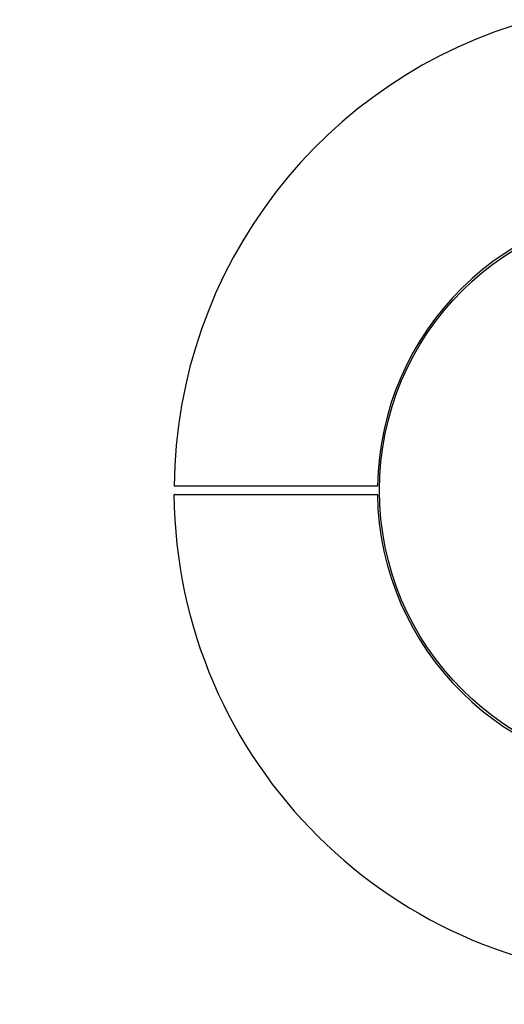
# Model space of a CAD drawing. Units: millimetres. Extents: x -4756 to 4671, y -3679 to 3912.
# Drawn here: x -3307 to -3193, y -1504 to -1272 of the extents above; entities that cross this region are included whole.
import ezdxf

# ---------------------------------------------------------------- set-up
doc = ezdxf.new("R2010")
doc.units = ezdxf.units.MM

msp = doc.modelspace()

# ---------------------------------------------------------------- linework, layer by layer
at = {"color": 7, "linetype": 'Continuous', "lineweight": 25}
for p, q in [((-3225.73, -1383.85), (-3223.73, -1383.85)), ((-3223.7, -1381.85), (-3225.7, -1381.85))]:
    msp.add_line(p, q, dxfattribs=at)
msp.add_circle((-3155.74, -1382.85), 66.5, dxfattribs=at)
for centre, radius, start, end in [((-3155.7, -1382.85), 115, 105.2185, 179.5018), ((-3155.7, -1382.85), 67, 0.8552, 179.1448), ((-3155.74, -1382.85), 1600, 180, 288.47342), ((-3155.74, -1382.85), 115, 180.4986, 359.5018), ((-3155.74, -1382.85), 67, 180.8552, 359.1448)]:
    msp.add_arc(centre, radius, start, end, dxfattribs=at)
for points, knots in [([(-3270.62, -1383.85), (-3270.65, -1383.85), (-3270.84, -1383.85), (-3269.9, -1383.85), (-3267.79, -1383.85), (-3264.36, -1383.85), (-3259.9, -1383.85), (-3254.41, -1383.85), (-3248.17, -1383.85), (-3241.23, -1383.85), (-3235.02, -1383.85), (-3229.8, -1383.85), (-3227.09, -1383.85), (-3225.73, -1383.85)], [0, 0, 0, 0, 0.026277, 0.132104, 0.240999, 0.346826, 0.455722, 0.561551, 0.670448, 0.776281, 0.885183, 0.942358, 1, 1, 1, 1]), ([(-3225.7, -1381.85), (-3227.37, -1381.85), (-3230.74, -1381.85), (-3236.53, -1381.85), (-3243, -1381.85), (-3249.73, -1381.85), (-3255.85, -1381.85), (-3261.06, -1381.85), (-3265.31, -1381.85), (-3268.38, -1381.85), (-3270.34, -1381.85), (-3270.57, -1381.85), (-3270.69, -1381.85)], [0, 0, 0, 0, 0.071117, 0.143139, 0.249004, 0.357939, 0.463792, 0.572716, 0.678563, 0.787479, 0.893322, 1, 1, 1, 1]), ([(-3223.73, -1383.85), (-3223.69, -1383.85), (-3223.58, -1383.85), (-3223.37, -1383.85), (-3223.1, -1383.85), (-3222.87, -1383.85), (-3222.75, -1383.85), (-3222.74, -1383.85), (-3222.73, -1383.85)], [0, 0, 0, 0, 0.077265, 0.211591, 0.426147, 0.640704, 0.855244, 1, 1, 1, 1]), ([(-3222.7, -1381.85), (-3222.7, -1381.85), (-3222.71, -1381.85), (-3222.82, -1381.85), (-3223.03, -1381.85), (-3223.33, -1381.85), (-3223.56, -1381.85), (-3223.69, -1381.85), (-3223.7, -1381.85)], [0, 0, 0, 0, 0.119423, 0.334072, 0.548719, 0.763382, 0.978068, 1, 1, 1, 1])]:
    msp.add_open_spline(points, degree=3, knots=knots, dxfattribs=at)

doc.saveas('drawing.dxf')
